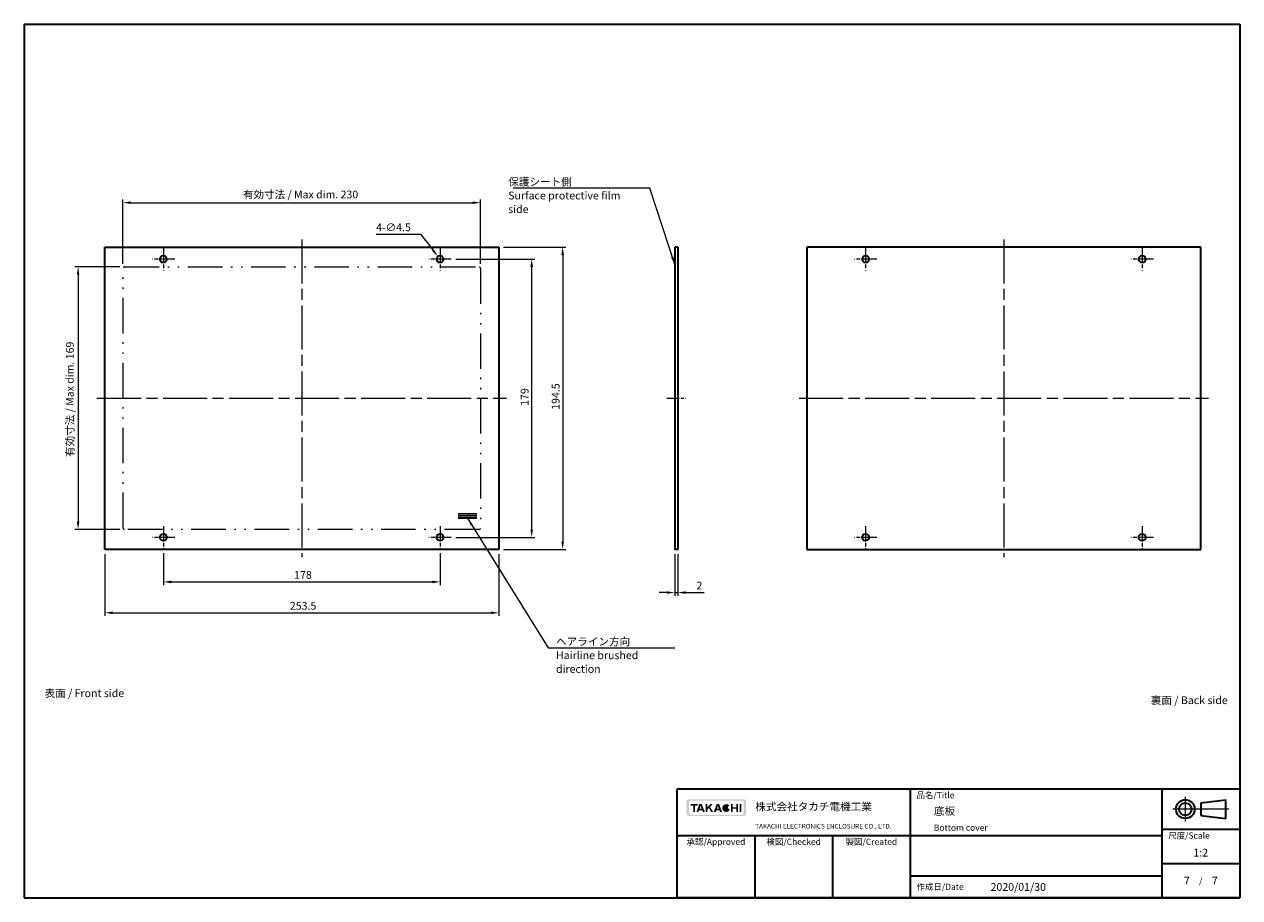
# Model space of a CAD drawing. Units: millimetres. Extents: x 0 to 9444, y 0 to 1405.
# Drawn here: x 8662 to 9444, y 0 to 562 of the extents above; entities that cross this region are included whole.
import ezdxf
from ezdxf.enums import TextEntityAlignment as Align

# ---------------------------------------------------------------- set-up
doc = ezdxf.new("R2010")
doc.units = ezdxf.units.MM
doc.header["$LTSCALE"] = 5
doc.linetypes.add('CHAIN', pattern=[0.3543, 0.2362, -0.0295, 0.0591, -0.0295])
doc.linetypes.add('DASH_DOUBLE_DOT', pattern=[0.4398, 0.24, -0.06, 0.0098, -0.06, 0.01, -0.06])
doc.layers.get('Defpoints').update_dxf_attribs({"lineweight": 25})
for name, color, linetype, lineweight in [('Border (ISO)', 7, 'Continuous', 35), ('Dimension (ISO)', 7, 'Continuous', 18), ('Dimension (ISO) @ 1', 7, 'Continuous', 18), ('Sketch Geometry (ISO)', 7, 'Continuous', 18), ('Symbol (ISO)', 7, 'Continuous', 18), ('Symbol (ISO) @ 1', 7, 'Continuous', 18), ('Title (ISO)', 7, 'Continuous', 35), ('Visible (ISO)', 7, 'Continuous', 35)]:
    doc.layers.add(name, color=color, linetype=linetype, lineweight=lineweight)
for name, color, linetype, lineweight, true_color in [('Center Mark (ISO)', 7, 'Continuous', 18, 0x80ffff), ('Centerline (ISO)', 7, 'Continuous', 18, 0x80ffff), ('Hatch (ISO)', 1, 'Continuous', 18, 0xff0000)]:
    doc.layers.add(name, color=color, linetype=linetype, lineweight=lineweight, true_color=true_color)
doc.styles.add('Note Text (TK)', font='txt')
doc.styles.add('文字スタイル67', font='arial.ttf')
doc.dimstyles.new('Default - Method 1b (TK)', dxfattribs={"dimscale": 5, "dimtxt": 2.5, "dimasz": 2.5, "dimexe": 1, "dimexo": 1.5, "dimgap": 1, "dimtad": 1, "dimtoh": 1, "dimrnd": 1e-08, "dimdsep": 46, "dimtxsty": 'Note Text (TK)', "dimcen": 0.09, "dimdle": 5, "dimclrd": 100, "dimclre": 100, "dimclrt": 7, "dimadec": 1, "dimazin": 1, "dimtfac": 1, "dimtmove": 0, "dimatfit": 3, "dimfxl": 0, "dimtolj": 1, "dimlwd": -1, "dimlwe": -1, "dimarcsym": 0})
doc.dimstyles.new('Default - Method 1b (TK)$7', dxfattribs={"dimscale": 5, "dimtxt": 2.5, "dimasz": 2.5, "dimexe": 1, "dimexo": 1.5, "dimgap": 1, "dimtad": 1, "dimtoh": 1, "dimrnd": 1e-08, "dimdsep": 46, "dimtxsty": 'Note Text (TK)', "dimcen": 0.09, "dimdle": 5, "dimclrd": 256, "dimclre": 100, "dimclrt": 7, "dimadec": 1, "dimazin": 1, "dimtfac": 1, "dimtmove": 0, "dimatfit": 3, "dimfxl": 0, "dimtolj": 1, "dimlwd": -1, "dimlwe": -1, "dimarcsym": 0})

# ---------------------------------------------------------------- blocks, each defined once
blk = doc.blocks.new('図面枠 tk図枠')
at = {"layer": 'Border (ISO)'}
for p, q in [((14.5, 289), (405.5, 289)), ((14.5, 289), (14.5, 8)), ((405.5, 289), (405.5, 8)), ((14.5, 8), (405.5, 8))]:
    blk.add_line(p, q, dxfattribs=at)
blk = doc.blocks.new('表題欄 tk表題欄')
at = {"layer": 'Hatch (ISO)'}
h = blk.add_hatch(color=256, dxfattribs=at)
edge = h.paths.add_edge_path(flags=0)
edge.add_arc((95.58, 236.3), 0.596, 270, 360)
edge.add_line((96.17, 236.3), (96.17, 239.71))
edge.add_arc((95.58, 239.71), 0.596, 0, 90)
edge.add_line((95.58, 240.31), (79.14, 240.31))
edge.add_arc((79.14, 239.71), 0.596, 90, 180)
edge.add_line((78.54, 239.71), (78.54, 236.3))
edge.add_arc((79.14, 236.3), 0.596, 180, 270)
edge.add_line((79.14, 235.7), (95.58, 235.7))
edge = h.paths.add_edge_path()
edge.add_line((77.84, 239.96), (77.84, 236.05))
edge.add_arc((78.54, 236.05), 0.702, 180, 270)
edge.add_line((78.54, 235.35), (96.17, 235.35))
edge.add_arc((96.17, 236.05), 0.702, 270, 360)
edge.add_line((96.87, 236.05), (96.87, 239.96))
edge.add_arc((96.17, 239.96), 0.702, 0, 90)
edge.add_line((96.17, 240.66), (78.54, 240.66))
edge.add_arc((78.54, 239.96), 0.702, 90, 180)
for points in [[(79.07, 239.15), (79.07, 238.66), (79.92, 238.66), (79.92, 236.66), (80.51, 236.66), (80.51, 238.66), (81.36, 238.66), (81.36, 239.15)], [(85.68, 236.66), (84.94, 237.89), (84.42, 237.32), (84.42, 236.66), (83.9, 236.66), (83.9, 239.15), (84.42, 239.15), (84.42, 238.1), (85.39, 239.15), (86.11, 239.15), (85.32, 238.3), (86.3, 236.66)], [(92.09, 239.15), (92.09, 236.66), (92.61, 236.66), (92.61, 237.66), (93.77, 237.66), (93.77, 236.66), (94.29, 236.66), (94.29, 239.15), (93.77, 239.15), (93.77, 238.15), (92.61, 238.15), (92.61, 239.15)], [(94.84, 239.15), (94.84, 236.66), (95.36, 236.66), (95.36, 239.15)]]:
    blk.add_hatch(color=256, dxfattribs=at).paths.add_polyline_path(points)
h = blk.add_hatch(color=256, dxfattribs=at)
h.paths.add_polyline_path([(82.59, 237.71), (81.95, 237.71), (82.27, 238.58)], flags=0)
h.paths.add_polyline_path([(82.78, 237.2), (81.76, 237.2), (81.57, 236.66), (80.95, 236.66), (81.86, 239.15), (82.68, 239.15), (83.59, 236.66), (82.98, 236.66)])
h = blk.add_hatch(color=256, dxfattribs=at)
h.paths.add_polyline_path([(87.53, 237.71), (88.16, 237.71), (87.85, 238.58)], flags=0)
h.paths.add_polyline_path([(87.14, 236.66), (87.34, 237.2), (88.35, 237.2), (88.55, 236.66), (89.17, 236.66), (88.25, 239.15), (87.44, 239.15), (86.52, 236.66)])
h = blk.add_hatch(color=256, dxfattribs=at)
edge = h.paths.add_edge_path()
edge.add_arc((90.52, 237.9), 1.27, 38.5505, 336.582)
edge.add_line((91.69, 237.4), (91.17, 237.62))
edge.add_ellipse((90.52, 237.9), major_axis=(0, -0.8), ratio=0.867347, start_angle=124.651, end_angle=429.4109, ccw=False)
edge.add_line((91.09, 238.36), (91.52, 238.7))
at = {"layer": 'Title (ISO)'}
for p, q in [((74.71, 244.05), (255.71, 244.05)), ((74.71, 209.05), (74.71, 244.05)), ((149.71, 244.05), (149.71, 209.05)), ((230.71, 244.05), (230.71, 209.05)), ((255.71, 244.05), (255.71, 209.05)), ((243.21, 239.55), (251.21, 240.55)), ((243.21, 239.55), (243.21, 235.55)), ((251.21, 234.55), (251.21, 240.55)), ((243.21, 235.55), (251.21, 234.55)), ((230.71, 231.05), (255.71, 231.05)), ((74.71, 229.05), (230.71, 229.05)), ((99.71, 229.05), (99.71, 209.05)), ((124.71, 229.05), (124.71, 209.05)), ((230.71, 220.05), (255.71, 220.05)), ((149.71, 216.05), (230.71, 216.05)), ((255.71, 209.05), (74.71, 209.05))]:
    blk.add_line(p, q, dxfattribs=at)
at = {"layer": 'Title (ISO)', "color": 4, "linetype": 'CHAIN', "lineweight": 18, "ltscale": 8.88956, "true_color": 0x00ffff}
blk.add_line((238.21, 241.55), (238.21, 233.55), dxfattribs=at)
at = {"layer": 'Title (ISO)', "color": 4, "linetype": 'CHAIN', "lineweight": 18, "ltscale": 20.001633, "true_color": 0x00ffff}
blk.add_line((252.21, 237.55), (234.21, 237.55), dxfattribs=at)
at = {"layer": 'Title (ISO)'}
for radius in [3, 2]:
    blk.add_circle((238.21, 237.55), radius, dxfattribs=at)
at = {"layer": 'Title (ISO)', "color": 1, "true_color": 0xff0000, "char_height": 2, "line_spacing_factor": 1.5, "style": 'Note Text (TK)'}
for s, insert, attachment_point in [('\\fＭＳ Ｐゴシック|b0|i0;\\H2.0000;品名/Title', (151.71, 242.05), 4), ('\\fＭＳ Ｐゴシック|b0|i0;\\H2.0000;承認/Approved', (87.21, 227.05), 5), ('\\fＭＳ Ｐゴシック|b0|i0;\\H2.0000;検図/Checked', (112.21, 227.05), 5), ('\\fＭＳ Ｐゴシック|b0|i0;\\H2.0000;製図/Created', (137.21, 227.05), 5), ('\\fＭＳ Ｐゴシック|b0|i0;\\H2.0000;尺度/Scale', (232.71, 229.05), 4), ('\\fＭＳ Ｐゴシック|b0|i0;\\H2.0000;作成日/Date', (151.71, 212.55), 4)]:
    blk.add_mtext(s, dxfattribs=dict(at, insert=insert, attachment_point=attachment_point))
at = {"layer": 'Title (ISO)', "color": 7, "line_spacing_factor": 1.5, "style": 'Note Text (TK)'}
for s, insert, char_height, attachment_point in [('株式会社タカチ電機工業', (99.87, 238.05), 2.5, 4), ('\\fArial|b0|i0;\\H1.4986;TAKACHI ELECTRONICS ENCLOSURE CO., LTD.', (99.87, 232.05), 1.4986, 4), ('\\fＭＳ Ｐゴシック|b0|i0;\\H2.0000;/', (243.21, 214.55), 2, 5)]:
    blk.add_mtext(s, dxfattribs=dict(at, insert=insert, char_height=char_height, attachment_point=attachment_point))
at = {"layer": 'Title (ISO)', "color": 7}
for tag, p, height, style in [('<品名>_001', (157.37, 235.77), 2.5, 'Note Text (TK)'), ('<Title>_001', (157.71, 230.55), 2, '文字スタイル67'), ('<ページ_No.>_001', (238.1, 213.3), 2.5, 'Note Text (TK)'), ('<総ページ数>_001', (246.79, 213.3), 2.5, 'Note Text (TK)'), ('作成日_001', (175.56, 211.26), 2.5, 'Note Text (TK)')]:
    blk.add_attdef(tag, p, '', height=height, dxfattribs=dict(at, style=style))
at = {"layer": 'Title (ISO)', "color": 7, "style": 'Note Text (TK)'}
blk.add_attdef('<尺度>', text='', height=2.5, dxfattribs=at).set_placement((243.21, 223.55), align=Align.MIDDLE_CENTER)
blk = doc.blocks.new('*D149')
at = {"layer": 'Defpoints', "color": 0, "transparency": 16777216}
for p in [(9080.48, 224.13), (9082.48, 224.13), (9082.48, 196.34)]:
    blk.add_point(p, dxfattribs=at)
at = {"layer": 'Dimension (ISO)', "color": 100, "transparency": 16777216}
for p, q in [((9080.48, 221.13), (9080.48, 194.34)), ((9082.48, 221.13), (9082.48, 194.34)), ((9075.48, 196.34), (9070.48, 196.34)), ((9080.48, 196.34), (9082.48, 196.34)), ((9087.48, 196.34), (9099.38, 196.34))]:
    blk.add_line(p, q, dxfattribs=at)
for points in [[(9075.48, 197.17), (9075.48, 195.51), (9080.48, 196.34)], [(9087.48, 197.17), (9087.48, 195.51), (9082.48, 196.34)]]:
    blk.add_solid(points, dxfattribs=at)
at = {"layer": 'Dimension (ISO)', "color": 7, "transparency": 16777216, "insert": (9094.48, 200.84), "char_height": 5, "attachment_point": 4, "style": 'Note Text (TK)'}
blk.add_mtext('\\A1;2', dxfattribs=at)
blk = doc.blocks.new('*D150')
at = {"layer": 'Defpoints', "color": 0, "transparency": 16777216}
for p in [(8928.11, 412.65), (8930.9, 409.12)]:
    blk.add_point(p, dxfattribs=at)
at = {"layer": 'Dimension (ISO)', "color": 100, "transparency": 16777216}
for p, q in [((8888.37, 426.88), (8916.86, 426.88)), ((8916.86, 426.88), (8925.01, 416.57)), ((8929.32, 410.88), (8929.68, 410.88)), ((8929.5, 410.7), (8929.5, 411.06))]:
    blk.add_line(p, q, dxfattribs=at)
blk.add_solid([(8925.66, 417.09), (8924.35, 416.05), (8928.11, 412.65)], dxfattribs=at)
at = {"layer": 'Dimension (ISO)', "color": 7, "transparency": 16777216, "insert": (8888.37, 431.37), "char_height": 5, "attachment_point": 4, "style": 'Note Text (TK)'}
blk.add_mtext('\\A1;\\fＭＳ Ｐゴシック|b0|i0;\\H4.9746;4-∅4.5', dxfattribs=at)
blk = doc.blocks.new('*D151')
at = {"layer": 'Defpoints', "color": 0, "transparency": 16777216}
for p in [(8751.5, 224.63), (8929.5, 224.63), (8929.5, 203.19)]:
    blk.add_point(p, dxfattribs=at)
at = {"layer": 'Dimension (ISO)', "color": 100, "transparency": 16777216}
for p, q in [((8751.5, 221.63), (8751.5, 201.19)), ((8929.5, 221.63), (8929.5, 201.19)), ((8756.5, 203.19), (8924.5, 203.19))]:
    blk.add_line(p, q, dxfattribs=at)
for points in [[(8756.5, 204.02), (8756.5, 202.36), (8751.5, 203.19)], [(8924.5, 204.02), (8924.5, 202.36), (8929.5, 203.19)]]:
    blk.add_solid(points, dxfattribs=at)
at = {"layer": 'Dimension (ISO)', "color": 7, "transparency": 16777216, "insert": (8835.6, 207.69), "char_height": 5, "attachment_point": 4, "style": 'Note Text (TK)'}
blk.add_mtext('\\A1;178', dxfattribs=at)
blk = doc.blocks.new('*D152')
at = {"layer": 'Defpoints', "color": 0, "transparency": 16777216}
for p in [(8936.75, 410.88), (8936.75, 231.88), (8988.44, 231.88)]:
    blk.add_point(p, dxfattribs=at)
at = {"layer": 'Dimension (ISO)', "color": 100, "transparency": 16777216}
for p, q in [((8939.75, 410.88), (8990.44, 410.88)), ((8988.44, 405.88), (8988.44, 236.88)), ((8939.75, 231.88), (8990.44, 231.88))]:
    blk.add_line(p, q, dxfattribs=at)
for points in [[(8987.61, 405.88), (8989.28, 405.88), (8988.44, 410.88)], [(8987.61, 236.88), (8989.28, 236.88), (8988.44, 231.88)]]:
    blk.add_solid(points, dxfattribs=at)
at = {"layer": 'Dimension (ISO)', "color": 7, "transparency": 16777216, "insert": (8983.94, 316.51), "char_height": 5, "attachment_point": 4, "rotation": 90, "style": 'Note Text (TK)'}
blk.add_mtext('\\A1;179', dxfattribs=at)
blk = doc.blocks.new('*D153')
at = {"layer": 'Defpoints', "color": 0, "transparency": 16777216}
for p in [(8967.25, 418.63), (8967.25, 224.13), (9008.39, 224.13)]:
    blk.add_point(p, dxfattribs=at)
at = {"layer": 'Dimension (ISO)', "color": 100, "transparency": 16777216}
for p, q in [((8970.25, 418.63), (9010.39, 418.63)), ((9008.39, 413.63), (9008.39, 229.13)), ((8970.25, 224.13), (9010.39, 224.13))]:
    blk.add_line(p, q, dxfattribs=at)
for points in [[(9007.55, 413.63), (9009.22, 413.63), (9008.39, 418.63)], [(9007.55, 229.13), (9009.22, 229.13), (9008.39, 224.13)]]:
    blk.add_solid(points, dxfattribs=at)
at = {"layer": 'Dimension (ISO)', "color": 7, "transparency": 16777216, "insert": (9003.89, 313.94), "char_height": 5, "attachment_point": 4, "rotation": 90, "style": 'Note Text (TK)'}
blk.add_mtext('\\A1;194.5', dxfattribs=at)
blk = doc.blocks.new('*D154')
at = {"layer": 'Defpoints', "color": 0, "transparency": 16777216}
for p in [(8713.75, 224.13), (8967.25, 224.13), (8967.25, 183.32)]:
    blk.add_point(p, dxfattribs=at)
at = {"layer": 'Dimension (ISO)', "color": 100, "transparency": 16777216}
for p, q in [((8713.75, 221.13), (8713.75, 181.32)), ((8967.25, 221.13), (8967.25, 181.32)), ((8718.75, 183.32), (8962.25, 183.32))]:
    blk.add_line(p, q, dxfattribs=at)
for points in [[(8718.75, 184.16), (8718.75, 182.49), (8713.75, 183.32)], [(8962.25, 184.16), (8962.25, 182.49), (8967.25, 183.32)]]:
    blk.add_solid(points, dxfattribs=at)
at = {"layer": 'Dimension (ISO)', "color": 7, "transparency": 16777216, "insert": (8832.86, 187.82), "char_height": 5, "attachment_point": 4, "style": 'Note Text (TK)'}
blk.add_mtext('\\A1;253.5', dxfattribs=at)
blk = doc.blocks.new('*D155')
at = {"layer": 'Defpoints', "color": 0, "transparency": 16777216}
for p in [(8955.5, 447.22), (8725.5, 404.88), (8955.5, 404.88)]:
    blk.add_point(p, dxfattribs=at)
at = {"layer": 'Dimension (ISO)', "color": 100, "transparency": 16777216}
for p, q in [((8725.5, 407.88), (8725.5, 449.22)), ((8730.5, 447.22), (8950.5, 447.22)), ((8955.5, 407.88), (8955.5, 449.22))]:
    blk.add_line(p, q, dxfattribs=at)
for points in [[(8730.5, 448.06), (8730.5, 446.39), (8725.5, 447.22)], [(8950.5, 448.06), (8950.5, 446.39), (8955.5, 447.22)]]:
    blk.add_solid(points, dxfattribs=at)
at = {"layer": 'Dimension (ISO)', "color": 7, "transparency": 16777216, "insert": (8802.68, 452.5), "char_height": 5, "attachment_point": 4, "style": 'Note Text (TK)'}
blk.add_mtext('\\A1;\\fＭＳ Ｐゴシック|b0|i0;\\H4.9746;有効寸法 / Max dim. 230', dxfattribs=at)
blk = doc.blocks.new('*D156')
at = {"layer": 'Defpoints', "color": 0, "transparency": 16777216}
for p in [(8726.5, 405.88), (8696.6, 236.88), (8726.5, 236.88)]:
    blk.add_point(p, dxfattribs=at)
at = {"layer": 'Dimension (ISO)', "color": 100, "transparency": 16777216}
for p, q in [((8723.5, 405.88), (8694.6, 405.88)), ((8696.6, 400.88), (8696.6, 241.88)), ((8723.5, 236.88), (8694.6, 236.88))]:
    blk.add_line(p, q, dxfattribs=at)
for points in [[(8695.77, 400.88), (8697.43, 400.88), (8696.6, 405.88)], [(8695.77, 241.88), (8697.43, 241.88), (8696.6, 236.88)]]:
    blk.add_solid(points, dxfattribs=at)
at = {"layer": 'Dimension (ISO)', "color": 7, "transparency": 16777216, "insert": (8691.32, 283.63), "char_height": 5, "attachment_point": 4, "rotation": 90, "style": 'Note Text (TK)'}
blk.add_mtext('\\A1;\\fＭＳ Ｐゴシック|b0|i0;\\H4.9746;有効寸法 / Max dim. 169', dxfattribs=at)

msp = doc.modelspace()

# ---------------------------------------------------------------- linework, layer by layer
at = {"layer": 'Center Mark (ISO)', "linetype": 'CHAIN', "ltscale": 8.056153}
for p, q in [((8751.5012, 418.1314), (8751.5012, 403.6314)), ((8929.5012, 418.1314), (8929.5012, 403.6314)), ((9203.2781, 418.1314), (9203.2781, 403.6314)), ((9381.2781, 418.1314), (9381.2781, 403.6314)), ((8758.7512, 410.8814), (8744.2512, 410.8814)), ((8936.7512, 410.8814), (8922.2512, 410.8814)), ((9210.5281, 410.8814), (9196.0281, 410.8814)), ((9388.5281, 410.8814), (9374.0281, 410.8814)), ((8751.5012, 239.1314), (8751.5012, 224.6314)), ((8929.5012, 239.1314), (8929.5012, 224.6314)), ((9203.2781, 239.1314), (9203.2781, 224.6314)), ((9381.2781, 239.1314), (9381.2781, 224.6314)), ((8758.7512, 231.8814), (8744.2512, 231.8814)), ((8936.7512, 231.8814), (8922.2512, 231.8814)), ((9210.5281, 231.8814), (9196.0281, 231.8814)), ((9388.5281, 231.8814), (9374.0281, 231.8814))]:
    msp.add_line(p, q, dxfattribs=at)
at = {"layer": 'Centerline (ISO)', "linetype": 'CHAIN', "ltscale": 23.990969}
for p, q in [((8840.5012, 423.6314), (8840.5012, 219.1314)), ((9292.2781, 423.6314), (9292.2781, 219.1314)), ((8708.7512, 321.3814), (8972.2512, 321.3814)), ((9160.5281, 321.3814), (9424.0281, 321.3814))]:
    msp.add_line(p, q, dxfattribs=at)
at = {"layer": 'Centerline (ISO)', "linetype": 'CHAIN', "ltscale": 6.667144}
msp.add_line((9075.4796, 321.3814), (9087.4796, 321.3814), dxfattribs=at)
at = {"layer": 'Sketch Geometry (ISO)', "color": 131, "linetype": 'DASH_DOUBLE_DOT', "ltscale": 18.985903, "true_color": 0x80ffff}
for p, q in [((8725.5012, 237.8814), (8725.5012, 404.8814)), ((8955.5012, 404.8814), (8955.5012, 237.8814))]:
    msp.add_line(p, q, dxfattribs=at)
at = {"layer": 'Sketch Geometry (ISO)', "color": 131, "linetype": 'DASH_DOUBLE_DOT', "ltscale": 18.51491, "true_color": 0x80ffff}
for p, q in [((8726.5012, 405.8814), (8954.5012, 405.8814)), ((8954.5012, 236.8814), (8726.5012, 236.8814))]:
    msp.add_line(p, q, dxfattribs=at)
at = {"layer": 'Sketch Geometry (ISO)'}
for p, q in [((8941.2512, 247.1314), (8953.2512, 247.1314)), ((8941.2512, 247.1314), (8953.2512, 247.1314)), ((8941.2512, 246.1314), (8953.2512, 246.1314)), ((8941.2512, 245.1314), (8953.2512, 245.1314)), ((8953.2512, 244.1314), (8941.2512, 244.1314)), ((8941.2512, 244.1314), (8953.2512, 244.1314))]:
    msp.add_line(p, q, dxfattribs=at)
at = {"layer": 'Sketch Geometry (ISO)', "color": 131, "linetype": 'DASH_DOUBLE_DOT', "ltscale": 0.702974, "true_color": 0x80ffff}
for centre, start, end in [((8726.5012, 404.8814), 90, 180), ((8954.5012, 404.8814), 0, 90), ((8726.5012, 237.8814), 180, 270), ((8954.5012, 237.8814), 270, 0)]:
    msp.add_arc(centre, 1, start, end, dxfattribs=at)
at = {"layer": 'Visible (ISO)'}
for p, q in [((8713.7512, 224.1314), (8713.7512, 418.6314)), ((8713.7512, 418.6314), (8967.2512, 418.6314)), ((8967.2512, 418.6314), (8967.2512, 224.1314)), ((9080.4796, 418.6314), (9080.4796, 224.1314)), ((9082.4796, 418.6314), (9080.4796, 418.6314)), ((9082.4796, 418.6314), (9082.4796, 224.1314)), ((9165.5281, 418.6314), (9165.5281, 224.1314)), ((9419.0281, 418.6314), (9165.5281, 418.6314)), ((9419.0281, 224.1314), (9419.0281, 418.6314)), ((8967.2512, 224.1314), (8713.7512, 224.1314)), ((9082.4796, 224.1314), (9080.4796, 224.1314)), ((9165.5281, 224.1314), (9419.0281, 224.1314))]:
    msp.add_line(p, q, dxfattribs=at)
for centre in [(8751.5012, 410.8814), (8929.5012, 410.8814), (9203.2781, 410.8814), (9381.2781, 410.8814), (8751.5012, 231.8814), (8929.5012, 231.8814), (9203.2781, 231.8814), (9381.2781, 231.8814)]:
    msp.add_circle(centre, 2.25, dxfattribs=at)

# ---------------------------------------------------------------- block references
at = {"xscale": 2, "yscale": 2, "zscale": 2}
msp.add_blockref('図面枠 tk図枠', (8633, -16), dxfattribs=at)
ref = msp.add_blockref('表題欄 tk表題欄', (8932.5824, -418.1055), dxfattribs=dict(xscale=2, yscale=2, zscale=2))
ref.add_attrib('<品名>_001', '底板', (9247.2614, 53.2727), dxfattribs={"layer": 'Title (ISO)', "color": 7, "height": 5, "style": 'Note Text (TK)'})
ref.add_attrib('<尺度>_001', '1:2', (9414.2273, 26.5), dxfattribs={"layer": 'Title (ISO)', "color": 7, "height": 5, "style": 'Note Text (TK)'})
ref.add_attrib('作成日_001', '2020/01/30', (9283.7045, 4.4148), dxfattribs={"layer": 'Title (ISO)', "color": 7, "height": 5, "style": 'Note Text (TK)'})
ref.add_attrib('<Title>_001', 'Bottom cover', (9247.1814, 43.0655), dxfattribs={"layer": 'Title (ISO)', "color": 7, "height": 4, "style": '文字スタイル67'})
ref.add_attrib('<ページ_No.>_001', '7', (9408.1534, 8.5), dxfattribs={"layer": 'Title (ISO)', "color": 7, "height": 5, "style": 'Note Text (TK)'})
ref.add_attrib('<総ページ数>_001', '7', (9426.1534, 8.5), dxfattribs={"layer": 'Title (ISO)', "color": 7, "height": 5, "style": 'Note Text (TK)'})

# ---------------------------------------------------------------- texts
at = {"layer": 'Symbol (ISO)', "color": 7, "char_height": 5, "style": 'Note Text (TK)'}
for s, insert, width, attachment_point, line_spacing_factor in [('{\\fＭＳ Ｐゴシック|b0|i0;保護シート側\\P\\fＭＳ Ｐゴシック|b0|i0;Surface protective film side}', (8973.3518, 463.1498), 86.198835, 1, 1.058182), ('{\\fＭＳ Ｐゴシック|b0|i0;ヘアライン方向\\P\\fＭＳ Ｐゴシック|b0|i0;Hairline brushed direction}', (9004.0913, 167.3234), 79.590645, 1, 1.058182), ('{\\fＭＳ Ｐゴシック|b0|i0;表面 / Front side}', (8675.0077, 131.5845), 54.941521, 4, 1.5), ('{\\fＭＳ Ｐゴシック|b0|i0;裏面 / Back side}', (9386.7624, 127.0819), 53.567252, 4, 1.5)]:
    msp.add_mtext(s, dxfattribs=dict(at, insert=insert, width=width, attachment_point=attachment_point, line_spacing_factor=line_spacing_factor))

# ---------------------------------------------------------------- dimensions: what is measured, and where the dimension line sits
at = {"layer": 'Dimension (ISO)', "color": 100, "true_color": 0x00ff3f}
dim = msp.add_diameter_dim_2p(p1=(8930.8959, 409.1158), p2=(8928.1066, 412.647), text='\\fＭＳ Ｐゴシック|b0|i0;\\H4.9746;4-<>', dimstyle='Default - Method 1b (TK)', override={"dimscale": 1, "dimtxt": 5, "dimasz": 5, "dimexe": 2, "dimexo": 3, "dimgap": 2, "dimtih": 1, "dimdec": 2, "dimlfac": 1, "dimcen": 0.18, "dimtol": 0, "dimlim": 0, "dimtp": 0, "dimtm": 0, "dimtdec": 2, "dimtix": 0, "dimtofl": 0, "dimtmove": 0, "dimatfit": 3}, dxfattribs=at)
dim.commit()
dim.dimension.update_dxf_attribs({"geometry": '*D150', "text_midpoint": (8897.8337, 426.8824), "dimtype": 163})
at = {"layer": 'Dimension (ISO) @ 1', "color": 100, "true_color": 0x00ff3f}
dim = msp.add_linear_dim(base=(8955.5012, 447.2235), p1=(8725.5012, 404.8814), p2=(8955.5012, 404.8814), text='\\fＭＳ Ｐゴシック|b0|i0;\\H4.9746;有効寸法 / Max dim. <>', dimstyle='Default - Method 1b (TK)', override={"dimscale": 1, "dimtxt": 5, "dimasz": 5, "dimexe": 2, "dimexo": 3, "dimgap": 2, "dimtoh": 0, "dimdec": 2, "dimcen": 0.18, "dimtol": 0, "dimlim": 0, "dimtp": 0, "dimtm": 0, "dimtdec": 2, "dimtix": 0, "dimtofl": 0, "dimtmove": 0, "dimatfit": 1}, dxfattribs=at)
dim.commit()
dim.dimension.update_dxf_attribs({"geometry": '*D155', "text_midpoint": (8840.5012, 447.2235), "dimtype": 128})
for base, p1, p2, angle, override, picture, middle in [((9008.387, 224.1314), (8967.2512, 418.6314), (8967.2512, 224.1314), 270, {"dimscale": 1, "dimtxt": 5, "dimasz": 5, "dimexe": 2, "dimexo": 3, "dimgap": 2, "dimtoh": 0, "dimdec": 2, "dimcen": 0.18, "dimtol": 0, "dimlim": 0, "dimtp": 0, "dimtm": 0, "dimtdec": 2, "dimtix": 0, "dimtofl": 0, "dimtmove": 0, "dimatfit": 1}, '*D153', (9008.387, 321.3814)), ((8988.4447, 231.8814), (8936.7512, 410.8814), (8936.7512, 231.8814), 90, {"dimscale": 1, "dimtxt": 5, "dimasz": 5, "dimexe": 2, "dimexo": 3, "dimgap": 2, "dimtoh": 0, "dimdec": 2, "dimcen": 0.18, "dimtol": 0, "dimlim": 0, "dimtp": 0, "dimtm": 0, "dimtdec": 2, "dimtix": 0, "dimtofl": 0, "dimtmove": 0, "dimatfit": 1}, '*D152', (8988.4447, 321.3814)), ((8929.5012, 203.1906), (8751.5012, 224.6314), (8929.5012, 224.6314), 180, {"dimscale": 1, "dimtxt": 5, "dimasz": 5, "dimexe": 2, "dimexo": 3, "dimgap": 2, "dimtoh": 0, "dimdec": 2, "dimcen": 0.18, "dimtol": 0, "dimlim": 0, "dimtp": 0, "dimtm": 0, "dimtdec": 2, "dimtix": 0, "dimtofl": 0, "dimtmove": 0, "dimatfit": 1}, '*D151', (8840.5012, 203.1906)), ((9082.4796, 196.3413), (9080.4796, 224.1314), (9082.4796, 224.1314), 180, {"dimscale": 1, "dimtxt": 5, "dimasz": 5, "dimexe": 2, "dimexo": 3, "dimgap": 2, "dimtoh": 0, "dimdec": 2, "dimcen": 0.18, "dimtol": 0, "dimlim": 0, "dimtp": 0, "dimtm": 0, "dimtdec": 2, "dimtix": 0, "dimtofl": 1, "dimtmove": 0, "dimatfit": 1}, '*D149', (9095.9285, 196.3413))]:
    dim = msp.add_linear_dim(base=base, p1=p1, p2=p2, angle=angle, dimstyle='Default - Method 1b (TK)', override=override, dxfattribs=at)
    dim.commit()
    dim.dimension.update_dxf_attribs({"geometry": picture, "text_midpoint": middle, "dimtype": 128})
dim = msp.add_linear_dim(base=(8696.5991, 236.8814), p1=(8726.5012, 405.8814), p2=(8726.5012, 236.8814), angle=270, text='\\fＭＳ Ｐゴシック|b0|i0;\\H4.9746;有効寸法 / Max dim. <>', dimstyle='Default - Method 1b (TK)', override={"dimscale": 1, "dimtxt": 5, "dimasz": 5, "dimexe": 2, "dimexo": 3, "dimgap": 2, "dimtoh": 0, "dimdec": 2, "dimcen": 0.18, "dimtol": 0, "dimlim": 0, "dimtp": 0, "dimtm": 0, "dimtdec": 2, "dimtix": 0, "dimtofl": 0, "dimtmove": 0, "dimatfit": 1}, dxfattribs=at)
dim.commit()
dim.dimension.update_dxf_attribs({"geometry": '*D156', "text_midpoint": (8696.5991, 321.3814), "dimtype": 128})
dim = msp.add_linear_dim(base=(8967.2512, 183.3226), p1=(8713.7512, 224.1314), p2=(8967.2512, 224.1314), dimstyle='Default - Method 1b (TK)', override={"dimscale": 1, "dimtxt": 5, "dimasz": 5, "dimexe": 2, "dimexo": 3, "dimgap": 2, "dimtoh": 0, "dimdec": 2, "dimcen": 0.18, "dimtol": 0, "dimlim": 0, "dimtp": 0, "dimtm": 0, "dimtdec": 2, "dimtix": 0, "dimtofl": 0, "dimtmove": 0, "dimatfit": 1}, dxfattribs=at)
dim.commit()
dim.dimension.update_dxf_attribs({"geometry": '*D154', "text_midpoint": (8840.5012, 183.3226), "dimtype": 128})

# ---------------------------------------------------------------- leaders
at = {"layer": 'Symbol (ISO) @ 1', "color": 100, "true_color": 0x00ff40, "annotation_type": 0, "has_hookline": 1}
for points, hookline_direction, text_width in [([(9080.4796, 407.478), (9064.5506, 456.6304), (9059.5506, 456.6304)], 1, 82.983), ([(8947.2512, 244.1314), (8999.0913, 160.7482), (9004.0913, 160.7482)], 0, 76.392)]:
    msp.add_leader(points, dimstyle='Default - Method 1b (TK)$7', override={"dimscale": 1, "dimtxt": 5, "dimasz": 5, "dimgap": 0, "dimtad": 1}, dxfattribs=dict(at, hookline_direction=hookline_direction, text_width=text_width))

doc.saveas('drawing.dxf')
